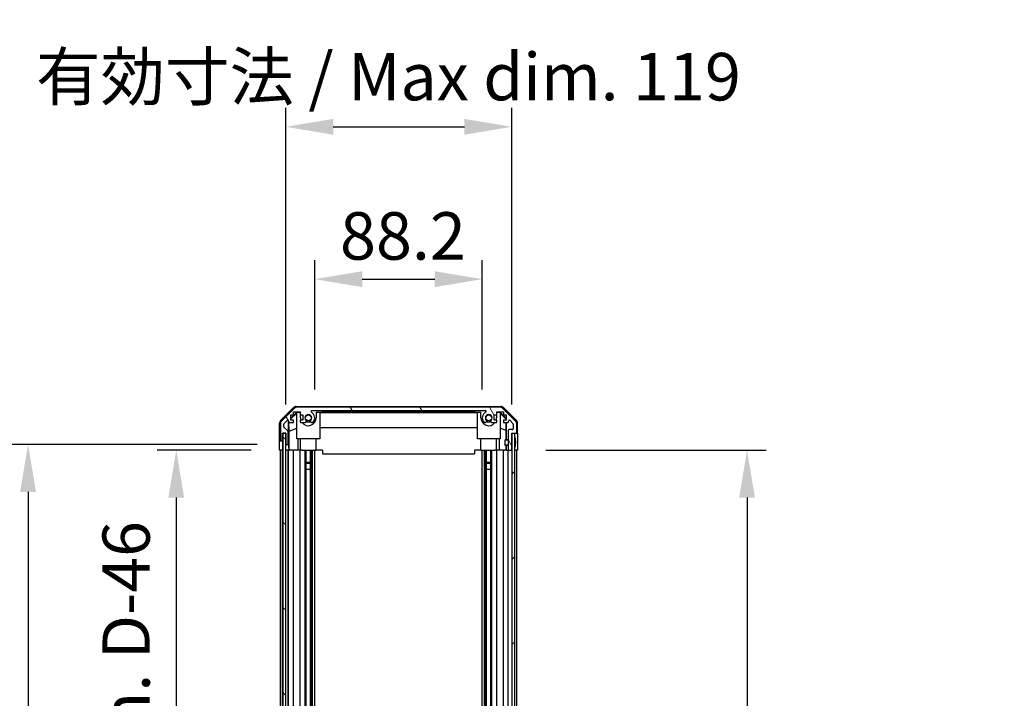
# Model space of a CAD drawing. Units: millimetres. Extents: x 0 to 14918, y -6 to 2810.
# Drawn here: x 3849 to 4368, y 1828 to 2185 of the extents above; entities that cross this region are included whole.
import ezdxf

# ---------------------------------------------------------------- set-up
doc = ezdxf.new("R2010")
doc.units = ezdxf.units.MM
for name, color, linetype, lineweight in [('AM_5', 3, 'Continuous', 25), ('Hatch (ISO)', 1, 'Continuous', 18), ('TK1', 7, 'Continuous', 25), ('TK2', 2, 'Continuous', 25), ('TK4', 3, 'Continuous', 25), ('TK5', 4, 'Continuous', 25), ('TK8', 8, 'Continuous', 25)]:
    doc.layers.add(name, color=color, linetype=linetype, lineweight=lineweight)
doc.styles.add('Note Text (TK)English', font='arial.ttf')
doc.dimstyles.new('Default - Method 1b (TK)English', dxfattribs={"dimscale": 4, "dimtxt": 2.5, "dimasz": 2.5, "dimexe": 1, "dimexo": 1.5, "dimgap": 1, "dimtad": 1, "dimtoh": 1, "dimrnd": 1e-08, "dimdsep": 46, "dimtxsty": 'Note Text (TK)English', "dimcen": 0.09, "dimdle": 5, "dimclrd": 100, "dimclre": 100, "dimclrt": 7, "dimadec": 1, "dimazin": 1, "dimtfac": 1, "dimtmove": 0, "dimatfit": 3, "dimfxl": 1, "dimtolj": 1, "dimlwd": -1, "dimlwe": -1, "dimarcsym": 0})

# ---------------------------------------------------------------- blocks, each defined once
blk = doc.blocks.new('*D130')
at = {"layer": 'AM_5', "color": 100}
for p, q in [((4004.75, 1990.74), (4004.75, 2058.78)), ((4092.95, 1990.74), (4092.95, 2058.78)), ((4029.75, 2048.78), (4067.95, 2048.78))]:
    blk.add_line(p, q, dxfattribs=at)
for points in [[(4029.75, 2052.94), (4029.75, 2044.61), (4004.75, 2048.78)], [(4067.95, 2052.94), (4067.95, 2044.61), (4092.95, 2048.78)]]:
    blk.add_solid(points, dxfattribs=at)
at = {"layer": 'Defpoints', "color": 0}
for p in [(4092.95, 2048.78), (4004.75, 1975.74), (4092.95, 1975.74)]:
    blk.add_point(p, dxfattribs=at)
at = {"layer": 'AM_5', "color": 7, "insert": (4018.04, 2071.54), "char_height": 25, "attachment_point": 4, "style": 'Note Text (TK)English'}
blk.add_mtext('\\A1;88.2', dxfattribs=at)
blk = doc.blocks.new('*D131')
at = {"layer": 'AM_5', "color": 100}
for p, q in [((3989.5, 1982.74), (3989.5, 2139)), ((4108.55, 1982.74), (4108.55, 2139)), ((4014.5, 2129), (4083.55, 2129))]:
    blk.add_line(p, q, dxfattribs=at)
for points in [[(4014.5, 2133.17), (4014.5, 2124.84), (3989.5, 2129)], [(4083.55, 2133.17), (4083.55, 2124.84), (4108.55, 2129)]]:
    blk.add_solid(points, dxfattribs=at)
at = {"layer": 'Defpoints', "color": 0}
for p in [(4108.55, 2129), (3989.5, 1967.74), (4108.55, 1967.74)]:
    blk.add_point(p, dxfattribs=at)
at = {"layer": 'AM_5', "color": 7, "insert": (3858.06, 2155.4), "char_height": 25, "attachment_point": 4, "style": 'Note Text (TK)English'}
blk.add_mtext('\\A1;\\fＭＳ Ｐゴシック|b0|i0;\\H24.8731;有効寸法 / Max dim. \\fArial|b0|i0;\\H25.0000;119', dxfattribs=at)
blk = doc.blocks.new('*D135')
at = {"layer": 'AM_5', "color": 100}
for p, q in [((3971.24, 1958.74), (3921.84, 1958.74)), ((3931.84, 1933.74), (3931.84, 1529.74)), ((3971.15, 1504.74), (3921.84, 1504.74))]:
    blk.add_line(p, q, dxfattribs=at)
for points in [[(3927.67, 1933.74), (3936, 1933.74), (3931.84, 1958.74)], [(3927.67, 1529.74), (3936, 1529.74), (3931.84, 1504.74)]]:
    blk.add_solid(points, dxfattribs=at)
at = {"layer": 'Defpoints', "color": 0}
for p in [(3986.24, 1958.74), (3931.84, 1504.74), (3986.15, 1504.74)]:
    blk.add_point(p, dxfattribs=at)
at = {"layer": 'AM_5', "color": 7, "insert": (3905.44, 1526.75), "char_height": 25, "attachment_point": 4, "rotation": 90, "style": 'Note Text (TK)English'}
blk.add_mtext('\\A1; \\fＭＳ Ｐゴシック|b0|i0;\\H24.8731;有効寸法 / Max dim. D-46', dxfattribs=at)
blk = doc.blocks.new('*D136')
at = {"layer": 'AM_5', "color": 100}
for p, q in [((3974.5, 1961.74), (3843.84, 1961.74)), ((3853.84, 1936.74), (3853.84, 1526.74)), ((3974.5, 1501.74), (3843.84, 1501.74))]:
    blk.add_line(p, q, dxfattribs=at)
for points in [[(3849.67, 1936.74), (3858.01, 1936.74), (3853.84, 1961.74)], [(3849.67, 1526.74), (3858.01, 1526.74), (3853.84, 1501.74)]]:
    blk.add_solid(points, dxfattribs=at)
at = {"layer": 'Defpoints', "color": 0}
for p in [(3989.5, 1961.74), (3853.84, 1501.74), (3989.5, 1501.74)]:
    blk.add_point(p, dxfattribs=at)
at = {"layer": 'AM_5', "color": 7, "insert": (3826.74, 1114.3), "char_height": 25, "attachment_point": 4, "rotation": 90, "style": 'Note Text (TK)English'}
blk.add_mtext('\\A1; \\fＭＳ Ｐゴシック|b0|i0;\\H24.8731;ハメ込みパネル有効寸法 / Slide panel Max dim. D-40', dxfattribs=at)
blk = doc.blocks.new('*D137')
at = {"layer": 'AM_5', "color": 100}
for p, q in [((4126.39, 1958.74), (4242.3, 1958.74)), ((4232.3, 1933.74), (4232.3, 1529.74)), ((4126.55, 1504.74), (4242.3, 1504.74)), ((4232.3, 1504.74), (4232.3, 574.53))]:
    blk.add_line(p, q, dxfattribs=at)
for points in [[(4228.14, 1933.74), (4236.47, 1933.74), (4232.3, 1958.74)], [(4228.14, 1529.74), (4236.47, 1529.74), (4232.3, 1504.74)]]:
    blk.add_solid(points, dxfattribs=at)
at = {"layer": 'Defpoints', "color": 0}
for p in [(4111.39, 1958.74), (4111.55, 1504.74), (4232.3, 1504.74)]:
    blk.add_point(p, dxfattribs=at)
at = {"layer": 'AM_5', "color": 7, "insert": (4205.2, 584.53), "char_height": 25, "attachment_point": 4, "rotation": 90, "style": 'Note Text (TK)English'}
blk.add_mtext('\\A1; \\fＭＳ Ｐゴシック|b0|i0;\\H24.8731;ねじ止めパネル有効寸法 / Screwed panel Max dim. D-46', dxfattribs=at)

msp = doc.modelspace()

# ---------------------------------------------------------------- hatches: boundary and pattern name
at = {"layer": 'Hatch (ISO)'}
h = msp.add_hatch(dxfattribs=at)
h.set_pattern_fill('ANSI31', color=256, scale=254, angle=75.000175, style=0)
h.set_pattern_definition([(120.0002, (1364, -80), (-27.49626, -15.87508), [])])
edge = h.paths.add_edge_path()
edge.add_ellipse((3995.4788, 1979.4359), major_axis=(0, 2), ratio=1, start_angle=0, end_angle=45)
edge.add_line((3994.0646, 1980.8501), (3987.2362, 1974.0217))
edge.add_ellipse((3988.6504, 1972.6075), major_axis=(-1.4142, 1.4142), ratio=1, start_angle=0, end_angle=45)
edge.add_line((3986.6504, 1972.6075), (3986.6504, 1964.2359))
edge.add_ellipse((3987.1504, 1964.2359), major_axis=(-0.5, 0), ratio=1, start_angle=0, end_angle=90)
edge.add_line((3987.1504, 1963.7359), (3987.3504, 1963.7359))
edge.add_ellipse((3987.3504, 1964.2359), major_axis=(0, -0.5), ratio=1, start_angle=0, end_angle=90)
edge.add_line((3987.8504, 1964.2359), (3987.8504, 1967.7359))
edge.add_line((3987.8504, 1967.7359), (3989.5004, 1967.7359))
edge.add_line((3989.5004, 1967.7359), (3989.5004, 1967.6859))
edge.add_line((3989.5004, 1967.6859), (3989.5004, 1962.2359))
edge.add_ellipse((3990.0004, 1962.2359), major_axis=(-0.5, 0), ratio=1, start_angle=0, end_angle=90)
edge.add_line((3990.0004, 1961.7359), (3990.2004, 1961.7359))
edge.add_ellipse((3990.2004, 1962.2359), major_axis=(0, -0.5), ratio=1, start_angle=0, end_angle=90)
edge.add_line((3990.7004, 1962.2359), (3990.7004, 1968.5114))
edge.add_ellipse((3990.2004, 1968.5114), major_axis=(0.5, 0), ratio=1, start_angle=0, end_angle=48.366461)
edge.add_line((3990.5326, 1968.8851), (3988.6182, 1970.5868))
edge.add_ellipse((3988.9504, 1970.9605), major_axis=(-0.3322, -0.3737), ratio=1, start_angle=311.633539, end_angle=360, ccw=False)
edge.add_line((3988.4504, 1970.9605), (3988.4504, 1972.4832))
edge.add_ellipse((3988.9504, 1972.4832), major_axis=(-0.5, 0), ratio=1, start_angle=315, end_angle=360, ccw=False)
edge.add_line((3988.5968, 1972.8368), (3990.1468, 1974.3868))
edge.add_ellipse((3990.5004, 1974.0332), major_axis=(-0.3536, 0.3536), ratio=1, start_angle=225, end_angle=360, ccw=False)
edge.add_line((3991.0004, 1974.0332), (3991.0004, 1973.7359))
edge.add_ellipse((3991.5004, 1973.7359), major_axis=(-0.5, 0), ratio=1, start_angle=0, end_angle=90)
edge.add_line((3991.5004, 1973.2359), (3993.1504, 1973.2359))
edge.add_ellipse((3993.1504, 1973.7359), major_axis=(0, -0.5), ratio=1, start_angle=0, end_angle=90)
edge.add_line((3993.6504, 1973.7359), (3993.6504, 1974.4859))
edge.add_line((3993.6504, 1974.4859), (3992.2504, 1974.4859))
edge.add_line((3992.2504, 1974.4859), (3992.2504, 1977.2859))
edge.add_line((3992.2504, 1977.2859), (3993.6504, 1977.2859))
edge.add_line((3993.6504, 1977.2859), (3993.6504, 1978.9859))
edge.add_line((3993.6504, 1978.9859), (3997.0504, 1978.9859))
edge.add_line((3997.0504, 1978.9859), (3997.0504, 1977.2859))
edge.add_line((3997.0504, 1977.2859), (3998.4504, 1977.2859))
edge.add_line((3998.4504, 1977.2859), (3998.4504, 1974.4859))
edge.add_line((3998.4504, 1974.4859), (3997.0504, 1974.4859))
edge.add_line((3997.0504, 1974.4859), (3997.0504, 1973.7359))
edge.add_ellipse((3997.5504, 1973.7359), major_axis=(-0.5, 0), ratio=1, start_angle=0, end_angle=90)
edge.add_line((3997.5504, 1973.2359), (3999.6777, 1973.2359))
edge.add_ellipse((3999.4206, 1973.9935), major_axis=(0.2571, -0.7576), ratio=1, start_angle=0, end_angle=113.335886)
edge.add_ellipse((4001.3504, 1975.7359), major_axis=(-1.336, -1.2063), ratio=1, start_angle=95.840426, end_angle=360, ccw=False)
edge.add_ellipse((4003.2801, 1973.9935), major_axis=(-0.5938, 0.5361), ratio=1, start_angle=0, end_angle=113.335886)
edge.add_line((4003.0231, 1973.2359), (4003.5372, 1973.2358))
edge.add_ellipse((4003.2801, 1973.9935), major_axis=(0.2571, -0.7577), ratio=1, start_angle=0, end_angle=29.176312)
edge.add_ellipse((4001.3504, 1975.7359), major_axis=(2.5236, -2.2786), ratio=1, start_angle=0, end_angle=102.759257)
edge.add_ellipse((4003.2601, 1979.1362), major_axis=(-0.2447, -0.4357), ratio=1, start_angle=209.320529, end_angle=360, ccw=False)
edge.add_line((4003.2601, 1979.6359), (4094.4406, 1979.6359))
edge.add_ellipse((4094.4406, 1979.1362), major_axis=(0, 0.4997), ratio=1, start_angle=209.320529, end_angle=360, ccw=False)
edge.add_ellipse((4096.3504, 1975.7359), major_axis=(-1.665, 2.9645), ratio=1, start_angle=0, end_angle=102.759257)
edge.add_ellipse((4094.4206, 1973.9935), major_axis=(-0.5939, -0.5362), ratio=1, start_angle=0, end_angle=29.176312)
edge.add_line((4094.1635, 1973.2358), (4094.6777, 1973.2359))
edge.add_ellipse((4094.4206, 1973.9935), major_axis=(0.2571, -0.7576), ratio=1, start_angle=0, end_angle=113.335886)
edge.add_ellipse((4096.3504, 1975.7359), major_axis=(-1.336, -1.2063), ratio=1, start_angle=95.840426, end_angle=360, ccw=False)
edge.add_ellipse((4098.2801, 1973.9935), major_axis=(-0.5938, 0.5361), ratio=1, start_angle=0, end_angle=113.335886)
edge.add_line((4098.0231, 1973.2359), (4100.1504, 1973.2359))
edge.add_ellipse((4100.1504, 1973.7359), major_axis=(0, -0.5), ratio=1, start_angle=0, end_angle=90)
edge.add_line((4100.6504, 1973.7359), (4100.6504, 1974.4859))
edge.add_line((4100.6504, 1974.4859), (4099.2504, 1974.4859))
edge.add_line((4099.2504, 1974.4859), (4099.2504, 1977.2859))
edge.add_line((4099.2504, 1977.2859), (4100.6504, 1977.2859))
edge.add_line((4100.6504, 1977.2859), (4100.6504, 1978.9859))
edge.add_line((4100.6504, 1978.9859), (4104.0504, 1978.9859))
edge.add_line((4104.0504, 1978.9859), (4104.0504, 1977.2859))
edge.add_line((4104.0504, 1977.2859), (4105.4504, 1977.2859))
edge.add_line((4105.4504, 1977.2859), (4105.4504, 1974.4859))
edge.add_line((4105.4504, 1974.4859), (4104.0504, 1974.4859))
edge.add_line((4104.0504, 1974.4859), (4104.0504, 1973.7359))
edge.add_ellipse((4104.5504, 1973.7359), major_axis=(-0.5, 0), ratio=1, start_angle=0, end_angle=90)
edge.add_line((4104.5504, 1973.2359), (4106.2004, 1973.2359))
edge.add_ellipse((4106.2004, 1973.7359), major_axis=(0, -0.5), ratio=1, start_angle=0, end_angle=90)
edge.add_line((4106.7004, 1973.7359), (4106.7004, 1974.0332))
edge.add_ellipse((4107.2004, 1974.0332), major_axis=(-0.5, 0), ratio=1, start_angle=225, end_angle=360, ccw=False)
edge.add_line((4107.5539, 1974.3868), (4109.1039, 1972.8368))
edge.add_ellipse((4108.7504, 1972.4832), major_axis=(0.3536, 0.3536), ratio=1, start_angle=315, end_angle=360, ccw=False)
edge.add_line((4109.2504, 1972.4832), (4109.2504, 1970.0359))
edge.add_ellipse((4108.7504, 1970.0359), major_axis=(0.5, 0), ratio=1, start_angle=270, end_angle=360, ccw=False)
edge.add_line((4108.7504, 1969.5359), (4107.0504, 1969.5359))
edge.add_ellipse((4107.0504, 1969.0359), major_axis=(0, 0.5), ratio=1, start_angle=0, end_angle=90)
edge.add_line((4106.5504, 1969.0359), (4106.5504, 1959.2359))
edge.add_ellipse((4107.0504, 1959.2359), major_axis=(-0.5, 0), ratio=1, start_angle=0, end_angle=90)
edge.add_line((4107.0504, 1958.7359), (4108.0504, 1958.7359))
edge.add_ellipse((4108.0504, 1959.2359), major_axis=(0, -0.5), ratio=1, start_angle=0, end_angle=90)
edge.add_line((4108.5504, 1959.2359), (4108.5504, 1967.4859))
edge.add_line((4108.5504, 1967.4859), (4108.5504, 1967.7359))
edge.add_line((4108.5504, 1967.7359), (4110.5504, 1967.7359))
edge.add_ellipse((4110.5504, 1968.2359), major_axis=(0, -0.5), ratio=1, start_angle=0, end_angle=90)
edge.add_line((4111.0504, 1968.2359), (4111.0504, 1972.6075))
edge.add_ellipse((4109.0504, 1972.6075), major_axis=(2, 0), ratio=1, start_angle=0, end_angle=45)
edge.add_line((4110.4646, 1974.0217), (4103.6362, 1980.8501))
edge.add_ellipse((4102.2219, 1979.4359), major_axis=(1.4142, 1.4142), ratio=1, start_angle=0, end_angle=45)
edge.add_line((4102.2219, 1981.4359), (3995.4788, 1981.4359))
h = msp.add_hatch(dxfattribs=at)
h.set_pattern_fill('ANSI31', color=256, scale=254, angle=90.00021, style=0)
h.set_pattern_definition([(135.0002, (1364, -80), (-22.45056, -22.45072), [])])
h.paths.add_polyline_path([(3988.0004, 1495.7859), (3989.5004, 1495.7859), (3989.5004, 1501.2359), (3989.5004, 1962.2359), (3989.5004, 1967.6859), (3988.0004, 1967.6859)])
h = msp.add_hatch(dxfattribs=at)
h.set_pattern_fill('ANSI31', color=256, scale=254, style=0)
h.set_pattern_definition([(45, (1364, -80), (-22.45064, 22.45064), [])])
h.paths.add_polyline_path([(4110.0504, 1967.4859), (4108.5504, 1967.4859), (4108.5504, 1959.2359), (4108.5504, 1504.2359), (4108.5504, 1495.9859), (4110.0504, 1495.9859)])

# ---------------------------------------------------------------- linework, layer by layer
at = {"layer": 'TK1'}
for p, q in [((3994.0646, 1980.8501), (3987.2362, 1974.0217)), ((4102.2219, 1981.4359), (3995.4788, 1981.4359)), ((4110.4646, 1974.0217), (4103.6362, 1980.8501)), ((3992.2504, 1974.4859), (3992.2504, 1977.2859)), ((3992.2504, 1977.2859), (3993.6504, 1977.2859)), ((3993.6504, 1977.2859), (3993.6504, 1978.9859)), ((3993.6504, 1978.9859), (3997.0504, 1978.9859)), ((3997.0504, 1978.9859), (3997.0504, 1977.2859)), ((3997.0504, 1977.2859), (3998.4504, 1977.2859)), ((3998.4504, 1977.2859), (3998.4504, 1974.4859)), ((4003.2601, 1979.6359), (4094.4406, 1979.6359)), ((4099.2504, 1974.4859), (4099.2504, 1977.2859)), ((4099.2504, 1977.2859), (4100.6504, 1977.2859)), ((4100.6504, 1977.2859), (4100.6504, 1978.9859)), ((4100.6504, 1978.9859), (4104.0504, 1978.9859)), ((4104.0504, 1978.9859), (4104.0504, 1977.2859)), ((4104.0504, 1977.2859), (4105.4504, 1977.2859)), ((4105.4504, 1977.2859), (4105.4504, 1974.4859)), ((3986.6504, 1972.6075), (3986.6504, 1964.2359)), ((3988.4504, 1970.9605), (3988.4504, 1972.4832)), ((3988.5968, 1972.8368), (3990.1468, 1974.3868)), ((3990.5326, 1968.8851), (3988.6182, 1970.5868)), ((3991.0004, 1974.0332), (3991.0004, 1973.7359)), ((3991.5004, 1973.2359), (3993.1504, 1973.2359)), ((3993.6504, 1974.4859), (3992.2504, 1974.4859)), ((3993.6504, 1973.7359), (3993.6504, 1974.4859)), ((3998.4504, 1974.4859), (3997.0504, 1974.4859)), ((3997.0504, 1974.4859), (3997.0504, 1973.7359)), ((3997.5504, 1973.2359), (3999.6777, 1973.2359)), ((4003.0231, 1973.2359), (4003.5372, 1973.2358)), ((4094.1635, 1973.2358), (4094.6777, 1973.2359)), ((4098.0231, 1973.2359), (4100.1504, 1973.2359)), ((4100.6504, 1974.4859), (4099.2504, 1974.4859)), ((4100.6504, 1973.7359), (4100.6504, 1974.4859)), ((4105.4504, 1974.4859), (4104.0504, 1974.4859)), ((4104.0504, 1974.4859), (4104.0504, 1973.7359)), ((4104.5504, 1973.2359), (4106.2004, 1973.2359)), ((4106.7004, 1973.7359), (4106.7004, 1974.0332)), ((4108.7504, 1969.5359), (4107.0504, 1969.5359)), ((4107.5539, 1974.3868), (4109.1039, 1972.8368)), ((4109.2504, 1972.4832), (4109.2504, 1970.0359)), ((4111.0504, 1968.2359), (4111.0504, 1972.6075)), ((3987.8504, 1964.2359), (3987.8504, 1967.7359)), ((3987.8504, 1967.7359), (3989.5004, 1967.7359)), ((3989.5004, 1967.7359), (3989.5004, 1962.2359)), ((3990.7004, 1962.2359), (3990.7004, 1968.5114)), ((4106.5504, 1969.0359), (4106.5504, 1959.2359)), ((4108.5504, 1959.2359), (4108.5504, 1967.7359)), ((4108.5504, 1967.7359), (4110.5504, 1967.7359)), ((3987.1504, 1963.7359), (3987.3504, 1963.7359)), ((3990.0004, 1961.7359), (3990.2004, 1961.7359)), ((3986.6504, 1504.7359), (3986.6504, 1958.7359)), ((3987.8504, 1504.7359), (3987.8504, 1958.7359)), ((3990.7004, 1504.7359), (3990.7004, 1958.7359)), ((3991.0004, 1504.7359), (3991.0004, 1958.7359)), ((3993.6504, 1504.7359), (3993.6504, 1958.7359)), ((3997.0504, 1504.7359), (3997.0504, 1958.7359)), ((3999.6777, 1504.7359), (3999.6777, 1958.7359)), ((4000.2122, 1948.7359), (4000.2122, 1958.7359)), ((4000.2206, 1504.7359), (4000.2206, 1958.7359)), ((4002.4801, 1504.7359), (4002.4801, 1958.7359)), ((4002.4885, 1958.7359), (4002.4885, 1948.7359)), ((4003.0231, 1504.7359), (4003.0231, 1958.7359)), ((4003.5372, 1504.7359), (4003.5372, 1958.7359)), ((4004.7505, 1504.7359), (4004.7505, 1958.7359)), ((4092.9503, 1504.7359), (4092.9503, 1958.7359)), ((4094.1635, 1504.7359), (4094.1635, 1958.7359)), ((4094.6777, 1504.7359), (4094.6777, 1958.7359)), ((4095.2122, 1948.7359), (4095.2122, 1958.7359)), ((4095.2206, 1504.7359), (4095.2206, 1958.7359)), ((4097.4801, 1504.7359), (4097.4801, 1958.7359)), ((4097.4885, 1958.7359), (4097.4885, 1948.7359)), ((4098.0231, 1504.7359), (4098.0231, 1958.7359)), ((4100.6504, 1504.7359), (4100.6504, 1958.7359)), ((4104.0504, 1504.7359), (4104.0504, 1958.7359)), ((4106.5504, 1504.7359), (4106.5504, 1958.7359)), ((4107.0504, 1958.7359), (4108.0504, 1958.7359)), ((4111.0504, 1504.7359), (4111.0504, 1958.7359))]:
    msp.add_line(p, q, dxfattribs=at)
for centre, radius, start, end in [((3995.4788, 1979.4359), 2, 90, 135), ((4102.2219, 1979.4359), 2, 45, 90), ((4001.3504, 1975.7359), 1.8, 317.920213, 222.079787), ((4003.2601, 1979.1362), 0.4997, 90, 240.679471), ((4001.3504, 1975.7359), 3.4001, 317.920213, 60.679471), ((4096.3504, 1975.7359), 3.4001, 119.320529, 222.079787), ((4094.4406, 1979.1362), 0.4997, 299.320529, 90), ((4096.3504, 1975.7359), 1.8, 317.920213, 222.079787), ((3988.6504, 1972.6075), 2, 135, 180), ((3988.9504, 1972.4832), 0.5, 135, 180), ((3988.9504, 1970.9605), 0.5, 180, 228.366461), ((3990.5004, 1974.0332), 0.5, 0, 135), ((3991.5004, 1973.7359), 0.5, 180, 270), ((3993.1504, 1973.7359), 0.5, 270, 0), ((3997.5504, 1973.7359), 0.5, 180, 270), ((3999.4206, 1973.9935), 0.8, 288.743901, 42.079787), ((4003.2801, 1973.9935), 0.8, 137.920213, 251.256099), ((4003.2801, 1973.9935), 0.8001, 288.743901, 317.920213), ((4094.4206, 1973.9935), 0.8001, 222.079787, 251.256099), ((4094.4206, 1973.9935), 0.8, 288.743901, 42.079787), ((4098.2801, 1973.9935), 0.8, 137.920213, 251.256099), ((4100.1504, 1973.7359), 0.5, 270, 0), ((4104.5504, 1973.7359), 0.5, 180, 270), ((4106.2004, 1973.7359), 0.5, 270, 0), ((4107.0504, 1969.0359), 0.5, 90, 180), ((4107.2004, 1974.0332), 0.5, 45, 180), ((4108.7504, 1970.0359), 0.5, 270, 0), ((4108.7504, 1972.4832), 0.5, 0, 45), ((4109.0504, 1972.6075), 2, 0, 45), ((3990.2004, 1968.5114), 0.5, 0, 48.366461), ((4110.5504, 1968.2359), 0.5, 270, 0), ((3987.1504, 1964.2359), 0.5, 180, 270), ((3987.3504, 1964.2359), 0.5, 270, 0), ((3990.0004, 1962.2359), 0.5, 180, 270), ((3990.2004, 1962.2359), 0.5, 270, 0), ((4107.0504, 1959.2359), 0.5, 180, 270), ((4108.0504, 1959.2359), 0.5, 270, 0)]:
    msp.add_arc(centre, radius, start, end, dxfattribs=at)
at = {"layer": 'TK2'}
for p, q in [((3986.736, 1974.3204), (3993.5659, 1981.1503)), ((3994.98, 1981.7359), (4102.7208, 1981.7359)), ((4104.1348, 1981.1503), (4110.9647, 1974.3204)), ((3992.2504, 1975.5908), (3995.3951, 1978.7355)), ((3992.2504, 1975.2232), (3995.3504, 1978.278)), ((3995.4998, 1978.6307), (3995.3504, 1978.4813)), ((3995.3504, 1964.7359), (3995.3504, 1978.4813)), ((3995.3951, 1978.7355), (3997.0504, 1978.7355)), ((3995.3951, 1978.7355), (3995.4998, 1978.6307)), ((3997.0504, 1978.6307), (3995.4998, 1978.6307)), ((3997.2504, 1975.7359), (3997.2504, 1977.2859)), ((4005.4504, 1978.7355), (4008.8504, 1978.7355)), ((4005.4504, 1978.7355), (4005.4504, 1975.7359)), ((4007.3504, 1978.6307), (4005.4504, 1978.6307)), ((4007.3504, 1978.6307), (4007.3504, 1964.7359)), ((4007.3504, 1978.5266), (4090.3504, 1978.5266)), ((4008.8504, 1978.7355), (4008.8504, 1979.6355)), ((4008.8504, 1979.6355), (4088.8504, 1979.6355)), ((4088.8504, 1978.7355), (4008.8504, 1978.7355)), ((4088.8504, 1979.6355), (4088.8504, 1978.7355)), ((4088.8504, 1978.7355), (4092.2504, 1978.7355)), ((4092.2504, 1978.6307), (4090.3504, 1978.6307)), ((4090.3504, 1964.7359), (4090.3504, 1978.6307)), ((4092.2504, 1975.7359), (4092.2504, 1978.7355)), ((4100.4504, 1977.2859), (4100.4504, 1975.7359)), ((4100.6504, 1978.7355), (4102.3057, 1978.7355)), ((4102.2009, 1978.6307), (4100.6504, 1978.6307)), ((4102.2009, 1978.6307), (4102.3057, 1978.7355)), ((4102.3504, 1978.4813), (4102.2009, 1978.6307)), ((4102.3057, 1978.7355), (4105.4504, 1975.5908)), ((4102.3504, 1978.4813), (4102.3504, 1964.7359)), ((4102.3504, 1978.278), (4105.3651, 1975.3073)), ((4105.3651, 1975.3073), (4105.3507, 1974.4859)), ((4105.4504, 1975.3926), (4105.3651, 1975.3073)), ((3986.1504, 1963.7359), (3986.1504, 1972.9063)), ((3991.0011, 1961.7359), (3991.0011, 1973.7088)), ((3991.2729, 1968.6734), (3991.1914, 1973.3428)), ((3991.2729, 1968.6734), (3995.3504, 1970.3331)), ((4090.3504, 1970.4933), (4007.3504, 1970.4933)), ((4105.2576, 1969.1497), (4102.3504, 1970.3331)), ((4105.3289, 1973.2359), (4105.2576, 1969.1497)), ((4105.5495, 1973.2359), (4105.5495, 1964.236)), ((4111.5504, 1967.7359), (4111.5504, 1972.9063)), ((3987.8511, 1963.7359), (3987.8511, 1967.7359)), ((3991.2729, 1958.7359), (3991.2729, 1968.6734)), ((4007.3504, 1964.7359), (3995.3504, 1964.7359)), ((3995.7792, 1964.7359), (3995.7792, 1958.7359)), ((3997.2504, 1958.7359), (3997.2504, 1964.7359)), ((4005.4504, 1958.7359), (4005.4504, 1964.7359)), ((4102.3504, 1964.7359), (4090.3504, 1964.7359)), ((4092.2504, 1958.7359), (4092.2504, 1964.7359)), ((4100.4504, 1958.7359), (4100.4504, 1964.7359)), ((4101.9216, 1958.7359), (4101.9216, 1964.7359)), ((4105.2576, 1969.1497), (4105.2576, 1964.236)), ((4110.5504, 1967.7359), (4111.5504, 1967.7359)), ((3986.1504, 1963.7359), (3987.1504, 1963.7359)), ((3986.2376, 1958.7359), (3986.2376, 1961.7359)), ((3987.3504, 1963.7359), (3987.8511, 1963.7359)), ((3987.8511, 1963.7359), (3987.8511, 1961.7359)), ((3987.8511, 1961.7359), (3987.8511, 1958.7359)), ((3989.5011, 1962.2088), (3989.5011, 1961.7359)), ((3989.5011, 1961.7359), (3990.0004, 1961.7359)), ((3989.5011, 1959.7359), (3989.5011, 1961.7359)), ((3989.5011, 1958.7359), (3989.5011, 1959.7359)), ((3990.2004, 1961.7359), (3991.0011, 1961.7359)), ((3991.0011, 1961.7359), (3991.0186, 1961.7359)), ((3991.0535, 1959.7359), (3991.0535, 1958.7359)), ((4105.2576, 1961.2359), (4105.2576, 1958.7359)), ((4105.5495, 1961.2359), (4105.5495, 1958.7359)), ((4111.3933, 1962.7359), (4111.3933, 1958.7359)), ((3987.8511, 1958.7359), (3986.2376, 1958.7359)), ((3987.3504, 1958.7359), (3987.1504, 1958.7359)), ((3988.0004, 1958.7359), (3987.8511, 1958.7359)), ((3988.0004, 1958.7359), (3987.8511, 1958.7359)), ((3989.5004, 1958.7359), (3989.5011, 1958.7359)), ((3991.0535, 1958.7359), (3989.5011, 1958.7359)), ((3990.2004, 1958.7359), (3990.0004, 1958.7359)), ((3991.2553, 1958.7359), (3991.0535, 1958.7359)), ((3991.2553, 1958.7359), (3991.5004, 1958.7359)), ((3993.1504, 1958.7359), (3991.5004, 1958.7359)), ((3993.1504, 1958.7359), (3993.6504, 1958.7359)), ((3995.7792, 1958.7359), (3993.6504, 1958.7359)), ((3997.0504, 1958.7359), (3995.7792, 1958.7359)), ((3997.0504, 1958.7359), (3997.5504, 1958.7359)), ((3998.1008, 1958.7359), (3997.5504, 1958.7359)), ((3998.1008, 1958.7359), (4005.4504, 1958.7359)), ((4008.8504, 1958.7359), (4005.4504, 1958.7359)), ((4008.8504, 1958.7359), (4008.8504, 1956.7359)), ((4008.8504, 1956.7359), (4088.8504, 1956.7359)), ((4088.8504, 1958.7359), (4088.8504, 1956.7359)), ((4092.2504, 1958.7359), (4088.8504, 1958.7359)), ((4092.2504, 1958.7359), (4099.6, 1958.7359)), ((4100.1504, 1958.7359), (4099.6, 1958.7359)), ((4100.1504, 1958.7359), (4100.6504, 1958.7359)), ((4101.9216, 1958.7359), (4100.6504, 1958.7359)), ((4104.0504, 1958.7359), (4101.9216, 1958.7359)), ((4104.0504, 1958.7359), (4104.5504, 1958.7359)), ((4105.2964, 1958.7359), (4104.5504, 1958.7359)), ((4105.5495, 1958.7359), (4105.2964, 1958.7359)), ((4105.5495, 1958.7359), (4107.0504, 1958.7359)), ((4108.0504, 1958.7359), (4108.5504, 1958.7359)), ((4110.5504, 1958.7359), (4110.0504, 1958.7359)), ((4111.3933, 1958.7359), (4110.0504, 1958.7359))]:
    msp.add_line(p, q, dxfattribs=at)
for centre, radius, start, end in [((4001.3504, 1975.7359), 4.1, 180, 197.750827), ((4001.3504, 1975.7359), 4.1, 217.571869, 0), ((4096.3504, 1975.7359), 4.1, 180, 322.428131), ((4096.3504, 1975.7359), 4.1, 342.249173, 0), ((4001.3504, 1975.7359), 2, 235.405155, 304.594845), ((4001.3504, 1975.7359), 2.1, 237.438672, 302.561328), ((4096.3504, 1975.7359), 2, 235.405155, 304.594845), ((4096.3504, 1975.7359), 2.1, 237.438672, 302.561328)]:
    msp.add_arc(centre, radius, start, end, dxfattribs=at)
for centre, major_axis, ratio, start_param, end_param in [((3994.9806, 1979.7356), (-1.4146, 1.4146), 0.99969546, 5.49793944, 6.28318531), ((4102.7202, 1979.7356), (1.4146, 1.4146), 0.99969546, 0, 0.78524587), ((3988.1507, 1972.9057), (-1.4146, 1.4146), 0.99969546, 0, 0.78524587), ((4109.5501, 1972.9057), (1.4146, 1.4146), 0.99969546, 5.49793944, 6.28318531), ((4111.4806, 1962.7359), (0, 5), 0.01745506, 0, 1.57079633), ((3986.2027, 1961.7359), (0, 2), 0.01745506, 4.71238898, 6.28318531), ((3991.0186, 1959.7359), (0, 2), 0.01745506, 4.71238898, 6.28318531)]:
    msp.add_ellipse(centre, major_axis=major_axis, ratio=ratio, start_param=start_param, end_param=end_param, dxfattribs=at)
at = {"layer": 'TK4'}
for p, q in [((3989.5004, 1967.6859), (3988.0004, 1967.6859)), ((3988.0004, 1967.6859), (3988.0004, 1495.7859)), ((3989.5004, 1495.7859), (3989.5004, 1967.6859))]:
    msp.add_line(p, q, dxfattribs=at)
at = {"layer": 'TK5'}
for p, q in [((4110.0504, 1967.4859), (4108.5504, 1967.4859)), ((4108.5504, 1967.4859), (4108.5504, 1495.9859)), ((4110.0504, 1495.9859), (4110.0504, 1967.4859))]:
    msp.add_line(p, q, dxfattribs=at)
at = {"layer": 'TK8'}
for p, q in [((4110.3984, 1964.4683), (4110.3931, 1964.4678)), ((4105.0504, 1961.2359), (4105.0504, 1964.236)), ((4106.5504, 1964.236), (4105.0504, 1964.236)), ((4106.5504, 1963.935), (4105.0504, 1963.935)), ((4105.0504, 1961.5369), (4106.5504, 1961.5369)), ((4106.5504, 1961.2359), (4105.0504, 1961.2359)), ((4110.5778, 1963.034), (4110.3931, 1963.0178)), ((4110.3931, 1962.4541), (4110.5778, 1962.4379)), ((4110.3931, 1961.0041), (4110.3984, 1961.0036)), ((4002.4801, 1952.1659), (4000.2206, 1952.1659)), ((4002.4801, 1951.7359), (4000.2206, 1951.7359)), ((4097.4801, 1952.1659), (4095.2206, 1952.1659)), ((4097.4801, 1951.7359), (4095.2206, 1951.7359)), ((4000.2122, 1948.7359), (4002.4885, 1948.7359)), ((4095.2122, 1948.7359), (4097.4885, 1948.7359))]:
    msp.add_line(p, q, dxfattribs=at)
for centre, radius in [((4001.3504, 1975.7359), 1.582), ((4001.3504, 1975.7359), 1.57), ((4096.3504, 1975.7359), 1.582), ((4096.3504, 1975.7359), 1.57)]:
    msp.add_circle(centre, radius, dxfattribs=at)
for centre, radius, start, end in [((4110.0604, 1965.5091), 0.01, 21.639521, 180), ((4103.0703, 1962.7359), 7.5301, 13.300227, 21.639521), ((4110.0604, 1959.9628), 0.01, 180, 338.360479), ((4103.0703, 1962.7359), 7.5301, 338.360479, 346.699773)]:
    msp.add_arc(centre, radius, start, end, dxfattribs=at)
for centre, major_axis, start_param, end_param in [((4103.1014, 1962.7359), (0, 7.5216), 4.77891303, 4.944725), ((4102.9755, 1962.7359), (0, 7.4512), 4.67455203, 4.75022593), ((4103.1014, 1962.7359), (0, 7.5216), 4.48005296, 4.64586493)]:
    msp.add_ellipse(centre, major_axis=major_axis, ratio=0.9961947, start_param=start_param, end_param=end_param, dxfattribs=at)
for points in [[(4110.5778, 1963.034), (4110.5795, 1963.0341), (4110.581, 1963.0393), (4110.5829, 1963.06), (4110.5834, 1963.0755), (4110.5834, 1963.1114), (4110.5829, 1963.134), (4110.581, 1963.1837), (4110.5795, 1963.2107), (4110.5778, 1963.2359)], [(4110.5778, 1962.2359), (4110.5795, 1962.2612), (4110.581, 1962.2882), (4110.5829, 1962.3378), (4110.5834, 1962.3605), (4110.5834, 1962.3963), (4110.5829, 1962.4119), (4110.581, 1962.4326), (4110.5795, 1962.4378), (4110.5778, 1962.4379)]]:
    msp.add_open_spline(points, degree=3, knots=[0.0307191633, 0.0307191633, 0.0307191633, 0.0307191633, 0.0383195288, 0.0383195288, 0.0459198942, 0.0459198942, 0.0535202597, 0.0535202597, 0.0611206252, 0.0611206252, 0.0611206252, 0.0611206252], dxfattribs=at)

# ---------------------------------------------------------------- dimensions: what is measured, and where the dimension line sits
at = {"layer": 'AM_5'}
for base, p1, p2, angle, text, override, picture, middle in [((4108.5504, 2129.002), (3989.5004, 1967.7359), (4108.5504, 1967.7359), 180, '\\fＭＳ Ｐゴシック|b0|i0;\\H24.8731;有効寸法 / Max dim. \\fArial|b0|i0;\\H25.0000;<>', {"dimscale": 0, "dimtxt": 25, "dimasz": 25, "dimexe": 10, "dimexo": 15, "dimgap": 10, "dimtoh": 0, "dimdec": 0, "dimcen": 0.9, "dimtp": 0, "dimtm": 0, "dimtdec": 2, "dimtix": 0, "dimtofl": 0, "dimtmove": 0, "dimatfit": 1}, '*D131', (4049.0254, 2129.002)), ((3853.8413, 1501.7359), (3989.5011, 1961.7359), (3989.5011, 1501.7359), 270, ' \\fＭＳ Ｐゴシック|b0|i0;\\H24.8731;ハメ込みパネル有効寸法 / Slide panel Max dim. D-40', {"dimscale": 0, "dimtxt": 25, "dimasz": 25, "dimexe": 10, "dimexo": 15, "dimgap": 10, "dimtoh": 0, "dimdec": 2, "dimcen": 0.9, "dimtp": 0, "dimtm": 0, "dimtdec": 2, "dimtix": 0, "dimtofl": 0, "dimtmove": 0, "dimatfit": 1}, '*D136', (3853.8413, 1528.2842)), ((3931.8373, 1504.7359), (3986.2376, 1958.7359), (3986.1504, 1504.7359), 90, ' \\fＭＳ Ｐゴシック|b0|i0;\\H24.8731;有効寸法 / Max dim. D-46', {"dimscale": 0, "dimtxt": 25, "dimasz": 25, "dimexe": 10, "dimexo": 15, "dimgap": 10, "dimtoh": 0, "dimdec": 2, "dimcen": 0.9, "dimtp": 0, "dimtm": 0, "dimtdec": 2, "dimtix": 0, "dimtofl": 0, "dimtmove": 0, "dimatfit": 1}, '*D135', (3931.8373, 1733.0569)), ((4232.3033, 1504.7359), (4111.3933, 1958.7359), (4111.5504, 1504.7359), 90, ' \\fＭＳ Ｐゴシック|b0|i0;\\H24.8731;ねじ止めパネル有効寸法 / Screwed panel Max dim. D-46', {"dimscale": 0, "dimtxt": 25, "dimasz": 25, "dimexe": 10, "dimexo": 15, "dimgap": 10, "dimtoh": 0, "dimdec": 2, "dimcen": 0.9, "dimtp": 0, "dimtm": 0, "dimtdec": 2, "dimtix": 0, "dimtofl": 0, "dimtmove": 0, "dimatfit": 2}, '*D137', (4232.3033, 1027.1319))]:
    dim = msp.add_linear_dim(base=base, p1=p1, p2=p2, angle=angle, text=text, dimstyle='Default - Method 1b (TK)English', override=override, dxfattribs=at)
    dim.commit()
    dim.dimension.update_dxf_attribs({"geometry": picture, "text_midpoint": middle, "dimtype": 160})
dim = msp.add_linear_dim(base=(4092.9503, 2048.7763), p1=(4004.7505, 1975.7359), p2=(4092.9503, 1975.7359), angle=180, dimstyle='Default - Method 1b (TK)English', override={"dimscale": 0, "dimtxt": 25, "dimasz": 25, "dimexe": 10, "dimexo": 15, "dimgap": 10, "dimtoh": 0, "dimdec": 2, "dimcen": 0.9, "dimtp": 0, "dimtm": 0, "dimtdec": 2, "dimtix": 0, "dimtofl": 0, "dimtmove": 0, "dimatfit": 1}, dxfattribs=at)
dim.commit()
dim.dimension.update_dxf_attribs({"geometry": '*D130', "text_midpoint": (4050.4014, 2048.7763), "dimtype": 160})

doc.saveas('drawing.dxf')
